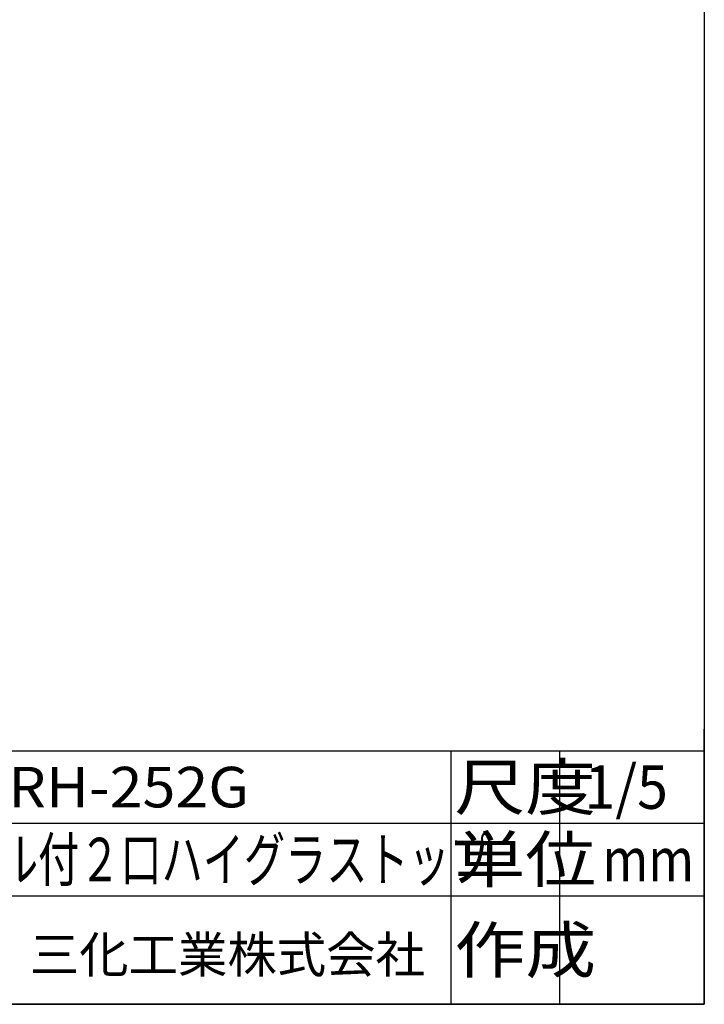
# Model space of a CAD drawing. Extents: x 3422 to 3817, y 1522 to 1794.
# Drawn here: x 3723 to 3817, y 1522 to 1658 of the extents above; entities that cross this region are included whole.
import ezdxf

# ---------------------------------------------------------------- set-up
doc = ezdxf.new("R2010")
doc.units = 0
doc.header["$LTSCALE"] = 6.583333
doc.header["$MEASUREMENT"] = 0
doc.layers.add('255', color=7, linetype='CONTINUOUS')
doc.styles.get("Standard").update_dxf_attribs({"font": 'TXT', "bigfont": 'BIGFONT'})

msp = doc.modelspace()

# ---------------------------------------------------------------- linework, layer by layer
at = {"layer": '255', "color": 0}
for p, q in [((3817.305135, 1793.933159), (3817.305135, 1521.933159)), ((3817.305135, 1793.933159), (3817.305135, 1521.933159)), ((3817.305135, 1521.933159), (3817.305135, 1559.933159)), ((3817.305135, 1521.933159), (3817.305135, 1559.933159)), ((3682.305135, 1556.933159), (3817.305135, 1556.933159)), ((3682.305135, 1556.933159), (3817.305135, 1556.933159)), ((3782.305135, 1556.933159), (3782.305135, 1521.933159)), ((3782.305135, 1556.933159), (3782.305135, 1521.933159)), ((3797.305135, 1556.933159), (3797.305135, 1521.933159)), ((3797.305135, 1556.933159), (3797.305135, 1521.933159)), ((3682.479391, 1546.933159), (3817.305135, 1546.933159)), ((3682.479391, 1546.933159), (3817.305135, 1546.933159)), ((3682.195303, 1536.933159), (3817.305135, 1536.933159)), ((3682.195303, 1536.933159), (3817.305135, 1536.933159)), ((3817.305135, 1521.933159), (3422.305135, 1521.933159)), ((3817.305135, 1521.933159), (3422.305135, 1521.933159)), ((3545.305135, 1521.933159), (3817.305135, 1521.933159)), ((3545.305135, 1521.933159), (3817.305135, 1521.933159))]:
    msp.add_line(p, q, dxfattribs=at)

# ---------------------------------------------------------------- texts
for s, height, width, p in [('尺度', 6.3, 1.137566, (3782.805135, 1548.783159)), ('尺度', 6.3, 1.137566, (3782.805135, 1548.783159)), ('SRH-252G', 5.6, 1.071429, (3716.305135, 1549.133159)), ('1/5', 6, 0.9375, (3800.755135, 1548.933159)), ('グリル付２口ハイグラストップ', 6, 0.694444, (3708.255135, 1538.933159)), ('単位', 6.3, 1.137566, (3782.805135, 1538.783159)), ('単位', 6.3, 1.137566, (3782.805135, 1538.783159)), ('mm', 6, 0.833333, (3803.255135, 1538.933159)), ('作成', 6.3, 1.137566, (3782.805135, 1526.283159)), ('作成', 6.3, 1.137566, (3782.805135, 1526.283159))]:
    msp.add_text(s, height=height, dxfattribs=dict(at, width=width)).set_placement(p)
msp.add_text('三化工業株式会社', height=5, dxfattribs=at).set_placement((3724.160563, 1526.292592))
msp.add_text('三化工業株式会社', height=5, dxfattribs=at).set_placement((3724.160563, 1526.292592))

doc.saveas('drawing.dxf')
